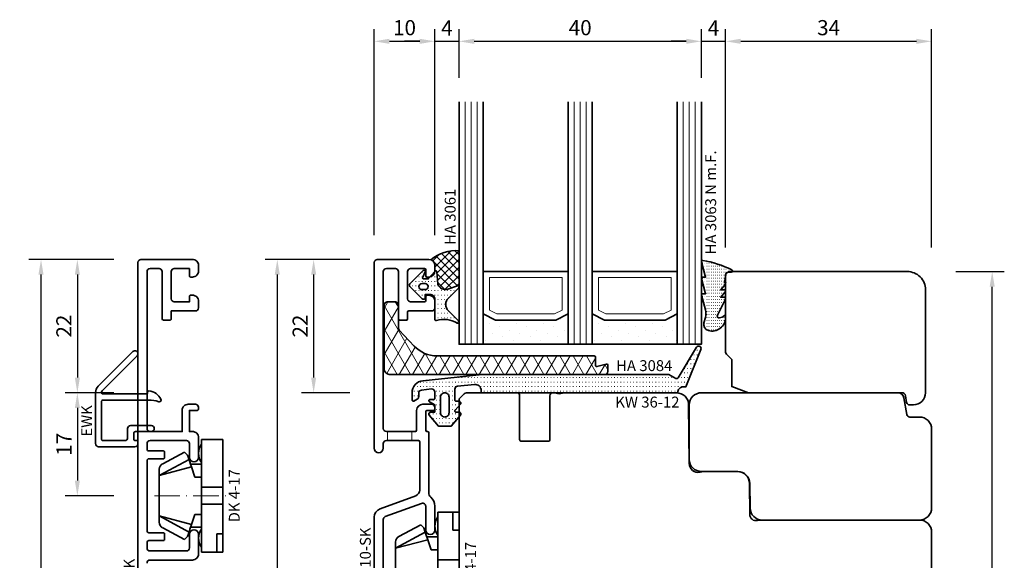
# Model space of a CAD drawing. Units: millimetres. Extents: x -85 to 3269, y -10100 to 93.
# Drawn here: x 1617 to 1780, y -6079 to -5990 of the extents above; entities that cross this region are included whole.
import ezdxf
from ezdxf.enums import TextEntityAlignment as Align

# ---------------------------------------------------------------- set-up
doc = ezdxf.new("R2010")
doc.units = ezdxf.units.MM
doc.linetypes.add('Strich-Punkt-Linie', pattern=[6.3, 4.2, -1.05, 0, -1.05])
doc.layers.get('Defpoints').update_dxf_attribs({"color": 141})
for name, color, linetype, lineweight in [('FT_00_Artikelnummern', 6, 'Continuous', 35), ('FT_00_Bearbeitungen', 9, 'Continuous', 18), ('FT_00_Bemaßungen', 3, 'Continuous', 25), ('FT_00_Bemerkungen', 3, 'Continuous', 25), ('FT_00_Schraffuren', 8, 'Continuous', 18), ('FT_01_Holz', 43, 'Continuous', 35), ('FT_02_Glas', 140, 'Continuous', 35), ('FT_03_Aluminium', 240, 'Continuous', 35), ('FT_05_Dichtungen', 154, 'Continuous', 35), ('FT_06_Kunststoff', 4, 'Continuous', 35), ('FT__Mittellinien', 8, 'Strich-Punkt-Linie', 18)]:
    doc.layers.add(name, color=color, linetype=linetype, lineweight=lineweight)
doc.layers.get('0').off()
doc.styles.add('FT_2020_01.8', font='tahoma.ttf', dxfattribs={"height": 1.8})
doc.styles.add('FT_2020_02.5', font='tahoma.ttf', dxfattribs={"height": 2.5})
doc.dimstyles.new('FT_1zu1', dxfattribs={"dimtxt": 2.5, "dimasz": 2.5, "dimexe": 2, "dimexo": 4, "dimtad": 1, "dimtxsty": 'FT_2020_02.5', "dimcen": 2.5, "dimclrt": 6, "dimadec": 0, "dimazin": 0, "dimtfac": 1, "dimtix": 1, "dimtmove": 0, "dimatfit": 0, "dimfxl": 0, "dimarcsym": 0})

# ---------------------------------------------------------------- blocks, each defined once
blk = doc.blocks.new('*D3702')
at = {"layer": 'Defpoints', "color": 0}
for p in [(1675.5, -6029.09), (1665.5, -6051.09), (1675.5, -6051.09)]:
    blk.add_point(p, dxfattribs=at)
at = {"layer": 'FT_00_Bemaßungen', "color": 0, "lineweight": -2}
for p, q in [((1671.5, -6029.09), (1663.5, -6029.09)), ((1665.5, -6031.59), (1665.5, -6048.59)), ((1671.5, -6051.09), (1663.5, -6051.09))]:
    blk.add_line(p, q, dxfattribs=at)
at = {"layer": 'FT_00_Bemaßungen', "color": 0}
for points in [[(1665.92, -6031.59), (1665.08, -6031.59), (1665.5, -6029.09)], [(1665.08, -6048.59), (1665.92, -6048.59), (1665.5, -6051.09)]]:
    blk.add_solid(points, dxfattribs=at)
at = {"layer": 'FT_00_Bemaßungen', "color": 6, "insert": (1663.6, -6040.09), "char_height": 2.5, "attachment_point": 5, "rotation": 90, "style": 'FT_2020_02.5', "bg_fill": 3, "box_fill_scale": 1.1, "bg_fill_color": 256, "bg_fill_true_color": 13158600, "bg_fill_transparency": 0}
blk.add_mtext('22', dxfattribs=at)
blk = doc.blocks.new('*D3703')
at = {"layer": 'Defpoints', "color": 0}
for p in [(1675.5, -6029.09), (1659.5, -6143.09), (1675.5, -6143.09)]:
    blk.add_point(p, dxfattribs=at)
at = {"layer": 'FT_00_Bemaßungen', "color": 0, "lineweight": -2}
for p, q in [((1671.5, -6029.09), (1657.5, -6029.09)), ((1659.5, -6031.59), (1659.5, -6140.59)), ((1671.5, -6143.09), (1657.5, -6143.09))]:
    blk.add_line(p, q, dxfattribs=at)
at = {"layer": 'FT_00_Bemaßungen', "color": 0}
for points in [[(1659.92, -6031.59), (1659.08, -6031.59), (1659.5, -6029.09)], [(1659.08, -6140.59), (1659.92, -6140.59), (1659.5, -6143.09)]]:
    blk.add_solid(points, dxfattribs=at)
at = {"layer": 'FT_00_Bemaßungen', "color": 6, "insert": (1657.62, -6086.09), "char_height": 2.5, "attachment_point": 5, "rotation": 90, "style": 'FT_2020_02.5', "bg_fill": 3, "box_fill_scale": 1.1, "bg_fill_color": 256, "bg_fill_true_color": 13158600, "bg_fill_transparency": 0}
blk.add_mtext('114', dxfattribs=at)
blk = doc.blocks.new('Holz_Blendrahmen_IV78x70_Vorlage')
blk.add_lwpolyline([(78, 47, 0.414214), (76, 49), (49.88, 49, 0.056077), (49.21, 48.93, -0.47879), (47.99, 49.89), (47.95, 55.02, 0.41166), (45.95, 57), (40.47, 57), (39.75, 56.87, -0.463654), (37.99, 58.34), (37.9, 68.02, 0.41166), (35.9, 70), (17.47, 70), (16.75, 69.87, -0.157678), (15.83, 70), (15.5, 70, 0.414214), (15, 69.5), (15, 62.3, -0.414214), (14.7, 62), (10.3, 62, -0.414214), (10, 62.3), (10, 69.5, 0.414214), (9.5, 70), (1.21, 70, 0.198912), (0.85, 69.85), (0, 69)], format="xyb")
blk = doc.blocks.new('Holz_Setzholz_IV78x_70')
for p, q in [((-34, 0), (34, 0)), ((-12, -78), (12, -78))]:
    blk.add_line(p, q)
at = {"xscale": -1, "rotation": 90}
blk.add_blockref('Holz_Blendrahmen_IV78x70_Vorlage', (35, 0), dxfattribs=at)
at = {"rotation": 270}
blk.add_blockref('Holz_Blendrahmen_IV78x70_Vorlage', (-35, 0), dxfattribs=at)
at = {"layer": 'FT_00_Bemerkungen', "style": 'FT_2020_02.5', "flags": 8}
blk.add_attdef('Kantelbezeichnung', text='', height=2.5, dxfattribs=at).set_placement((0, -39), align=Align.MIDDLE)
blk = doc.blocks.new('Holz_IV78_FüllstückFestverglasung_Verglasungsleiste')
blk.add_lwpolyline([(74, 90, -0.414214), (77, 87), (77, 70, -0.414214), (75, 68), (74.37, 68, -0.36397), (73.88, 68.41), (73.69, 69.5, 0.36397), (73.1, 70), (47.79, 70), (45, 71.01), (45, 75.5), (44.15, 76.35, -0.198912), (44, 76.71), (44, 80.5), (44, 80.5), (44, 83.5), (44, 83.5), (44, 89.5), (44.5, 90)], format="xyb", close=True)
blk = doc.blocks.new('Holz_IV78_FüllstückFestverglasung')
blk.add_lwpolyline([(38, 68), (38, 59, 0.414214), (40, 57), (46, 57, -0.41166), (48, 55.02), (48.04, 50.98, 0.41166), (50.04, 49), (76, 49, 0.414214), (78, 51), (78, 64, 0.414214), (76, 66), (74.42, 66, -0.36397), (73.93, 66.41), (73.44, 69.17, 0.36397), (72.46, 70), (40, 70, 0.414214)], format="xyb", close=True)
blk.add_blockref('Holz_IV78_FüllstückFestverglasung_Verglasungsleiste', (0, 0))
blk = doc.blocks.new('*D3708')
at = {"layer": 'Defpoints', "color": 0}
for p in [(1767.5, -6031.09), (1777.5, -6031.09), (1766.5, -6141.09)]:
    blk.add_point(p, dxfattribs=at)
at = {"layer": 'FT_00_Bemaßungen', "color": 0, "lineweight": -2}
for p, q in [((1771.5, -6031.09), (1779.5, -6031.09)), ((1777.5, -6138.59), (1777.5, -6033.59)), ((1770.5, -6141.09), (1779.5, -6141.09))]:
    blk.add_line(p, q, dxfattribs=at)
at = {"layer": 'FT_00_Bemaßungen', "color": 0}
for points in [[(1777.92, -6033.59), (1777.08, -6033.59), (1777.5, -6031.09)], [(1777.08, -6138.59), (1777.92, -6138.59), (1777.5, -6141.09)]]:
    blk.add_solid(points, dxfattribs=at)
at = {"layer": 'FT_00_Bemaßungen', "color": 6, "insert": (1775.57, -6086.09), "char_height": 2.5, "attachment_point": 5, "rotation": 90, "style": 'FT_2020_02.5', "bg_fill": 3, "box_fill_scale": 1.1, "bg_fill_color": 256, "bg_fill_true_color": 13158600, "bg_fill_transparency": 0}
blk.add_mtext('110', dxfattribs=at)
blk = doc.blocks.new('Glas_40 mm_4-14-4-14-4')
at = {"layer": 'FT_00_Schraffuren'}
h = blk.add_hatch(dxfattribs=at)
h.set_pattern_fill('DOTS', color=256, angle=45, style=0)
h.set_pattern_definition([(45, (41, -6), (-0.561266, 1.6838), [0, -1.5875])])
h.paths.add_polyline_path([(18, 5), (16, 4), (6, 4), (4, 5), (4, 0), (18, 0)])
h.paths.add_polyline_path([(36, 5), (34, 4), (24, 4), (22, 5), (22, 0), (36, 0)])
for p, q in [((18, 12), (4, 12)), ((36, 12), (22, 12))]:
    blk.add_line(p, q)
for points in [[(0, 40), (0, 0), (4, 0), (4, 40)], [(18, 40), (18, 0), (22, 0), (22, 40)], [(36, 40), (36, 0), (40, 0), (40, 40)]]:
    blk.add_lwpolyline(points)
for points in [[(18, 5), (16, 4), (6, 4), (4, 5), (4, 0), (18, 0)], [(36, 5), (34, 4), (24, 4), (22, 5), (22, 0), (36, 0)]]:
    blk.add_lwpolyline(points, close=True)
for p, q in [((1, 0), (1, 40)), ((2, 0), (2, 40)), ((3, 0), (3, 40)), ((19, 0), (19, 40)), ((20, 0), (20, 40)), ((21, 0), (21, 40)), ((37, 0), (37, 40)), ((38, 0), (38, 40)), ((39, 0), (39, 40)), ((4, 12), (4, 5)), ((18, 5), (18, 12))]:
    blk.add_line(p, q, dxfattribs=at)
for points in [[(15.76, 5), (17, 5.62), (17, 11), (5, 11), (5, 5.62), (6.24, 5)], [(33.76, 5), (35, 5.62), (35, 11), (23, 11), (23, 5.62), (24.24, 5)]]:
    blk.add_lwpolyline(points, close=True, dxfattribs=at)
blk = doc.blocks.new('GUTMANN_Dichtung_HA 3063 N m.F.')
at = {"layer": 'FT_00_Schraffuren'}
h = blk.add_hatch(dxfattribs=at)
h.set_pattern_fill('ACAD_ISO07W100', color=256, scale=0.1, style=0)
h.set_pattern_definition([(0, (-941.5072, -698.67714), (0, 0.5), [0.05, -0.3])])
h.paths.add_polyline_path([(-3.77, 8.34, 0.464266), (-4, 8.14, 0.066064), (-3.99, 8.09), (-3.32, 5.59), (-3.8, 5.59, 0.49379), (-3.99, 5.34), (-3.32, 2.85), (-3.8, 2.85, 0.49379), (-3.99, 2.59), (-3.34, 0.16, -0.133893), (-3.34, -1.08), (-3.58, -1.94, 0.411903), (-2.85, -3.23, 0.4977), (0, -1.08), (0, -0.86, 0.478777), (-0.21, -0.76, -0.120609), (-1.03, -1.15, -0.623901), (-1.36, -0.72), (-0.02, 1.96, 0.557399), (-0.2, 2.25), (-0.79, 2.25), (-0.05, 3.13, 0.637907), (-0.2, 3.46), (-0.79, 3.46), (-0.05, 4.34, 0.637907), (-0.2, 4.67), (0.01, 5.98, -0.342926), (0.45, 6.4), (0.93, 6.41, 0.792758), (1.02, 6.79, 0.073265)])
blk.add_lwpolyline([(-3.77, 8.34, 0.464266), (-4, 8.14, 0.066064), (-3.99, 8.09), (-3.32, 5.59), (-3.8, 5.59, 0.49379), (-3.99, 5.34), (-3.32, 2.85), (-3.8, 2.85, 0.49379), (-3.99, 2.59), (-3.34, 0.16, -0.133893), (-3.34, -1.08), (-3.58, -1.94, 0.411903), (-2.85, -3.23, 0.4977), (0, -1.08), (0, -0.86, 0.478777), (-0.21, -0.76, -0.120609), (-1.03, -1.15, -0.623901), (-1.36, -0.72), (-0.02, 1.96, 0.557399), (-0.2, 2.25), (-0.79, 2.25), (-0.05, 3.13, 0.637907), (-0.2, 3.46), (-0.79, 3.46), (-0.05, 4.34, 0.637907), (-0.2, 4.67), (0.01, 5.98, -0.342926), (0.45, 6.4), (0.93, 6.41, 0.792758), (1.02, 6.79, 0.073265)], format="xyb", close=True)
blk.add_point((0, 4.7))
at = {"layer": 'FT_00_Artikelnummern', "style": 'FT_2020_01.8'}
blk.add_attdef('ARTIKELNR', text='', height=1.8, rotation=90, dxfattribs=at).set_placement((-1, 9.34), align=Align.BOTTOM_LEFT)
blk = doc.blocks.new('GUTMANN_Dichtung_HA 3061')
at = {"layer": 'FT_00_Schraffuren'}
h = blk.add_hatch(dxfattribs=at)
h.set_pattern_fill('ANSI37', color=256, scale=0.3, style=0)
edge = h.paths.add_edge_path()
edge.add_arc((0.44, 2.21), 1, 0, 70.9233, ccw=False)
edge.add_line((1.44, 2.21), (1.44, 1.31))
edge.add_arc((0.44, 1.31), 1, 357.9875, 360, ccw=False)
edge.add_arc((1.57, 1.13), 0.2, 23.7269, 130.9571, ccw=False)
edge.add_line((1.76, 1.21), (1.96, -0.89))
edge.add_arc((3.2, -0.44), 1.32, 199.9535, 286.2266)
edge.add_line((3.57, -1.71), (5.17, -1.12))
edge.add_arc((5.24, -1.31), 0.2, 0, 110, ccw=False)
edge.add_line((5.44, -1.31), (5.44, 4.66))
edge.add_arc((5.1, -2.29), 6.96, 87.1785, 128.4751)
h = blk.add_hatch(dxfattribs=at)
h.set_pattern_fill('ACAD_ISO07W100', color=256, scale=0.15, style=0)
h.set_pattern_definition([(0, (-1188.9015, 853.0434), (-9e-17, -0.75), [0.075, -0.45])])
h.paths.add_polyline_path([(0.37, 0), (-0.37, 0, -0.54407), (-0.55, 0.28), (-0.16, 1.16, 0.833147), (-0.48, 1.38), (-2.68, -0.82, 0.414214), (-2.68, -1.24), (-0.65, -3.27, 0.198912), (-0.44, -3.36, 0.414214), (-0.14, -3.06), (-0.14, -2.56), (0.64, -2.56, -0.414214), (1.44, -3.36), (1.44, -6.67, 0.505268), (1.7, -6.86, -0.214433), (5.14, -7.29, 0.132103), (5.24, -7.31, 0.414214), (5.44, -7.11, 0.198912), (5.38, -6.97), (3.68, -5.27, -0.198901), (3.24, -4.21, -0.198923), (3.68, -3.16), (5.38, -1.45, 0.198912), (5.44, -1.31, 0.403809), (5.25, -1.11, 0.096477), (5.17, -1.13), (3.57, -1.71, -0.395287), (1.96, -0.89), (1.76, 1.21, 0.555868), (1.42, 1.25)])
h.paths.add_polyline_path([(-1.17, -1.26, -0.414214), (-0.67, -0.76), (-0.17, -0.76, -0.414214), (0.33, -1.26, -0.414214), (-0.17, -1.76), (-0.67, -1.76, -0.414214)], flags=16)
for points in [[(-0.37, 0), (0.37, 0), (0.37, 0), (1.42, 1.25), (1.42, 1.25, -0.555868), (1.76, 1.21), (1.76, 1.21), (1.96, -0.89), (1.96, -0.89, 0.395287), (3.57, -1.71), (3.57, -1.71), (5.17, -1.13), (5.17, -1.13, -0.096477), (5.25, -1.11), (5.25, -1.11, -0.403809), (5.44, -1.31), (5.44, -1.31, -0.198912), (5.38, -1.45), (5.38, -1.45), (3.68, -3.16), (3.68, -3.16, 0.198923), (3.24, -4.21), (3.24, -4.21, 0.198901), (3.68, -5.27), (3.68, -5.27), (5.38, -6.97), (5.38, -6.97, -0.198912), (5.44, -7.11), (5.44, -7.11, -0.414214), (5.24, -7.31), (5.24, -7.31, -0.132103), (5.14, -7.29), (5.14, -7.29, 0.214433), (1.7, -6.86), (1.7, -6.86, -0.505268), (1.44, -6.67), (1.44, -6.67), (1.44, -3.36), (1.44, -3.36, 0.414214), (0.64, -2.56), (0.64, -2.56), (-0.14, -2.56), (-0.14, -2.56), (-0.14, -3.06), (-0.14, -3.06, -0.414214), (-0.44, -3.36), (-0.44, -3.36, -0.198912), (-0.65, -3.27), (-0.65, -3.27), (-2.68, -1.24), (-2.68, -1.24, -0.414214), (-2.68, -0.82), (-2.68, -0.82), (-0.48, 1.38), (-0.48, 1.38, -0.833147), (-0.16, 1.16), (-0.16, 1.16), (-0.55, 0.28), (-0.55, 0.28, 0.54407), (-0.37, 0), (-0.37, 0), (-0.37, 0), (-0.37, 0), (-0.37, 0), (-0.37, 0), (-0.37, 0), (-0.37, 0), (-0.37, 0), (-0.37, 0), (-0.37, 0), (-0.37, 0), (-0.37, 0), (-0.37, 0), (-0.37, 0), (-0.37, 0), (-0.37, 0), (-0.37, 0), (-0.37, 0), (-0.37, 0), (-0.37, 0), (-0.37, 0), (-0.37, 0), (-0.37, 0), (-0.37, 0), (-0.37, 0), (-0.37, 0), (-0.37, 0), (-0.37, 0), (-0.37, 0), (-0.37, 0)], [(-0.67, -0.76, 0.414214), (-1.17, -1.26), (-1.17, -1.26, 0.414214), (-0.67, -1.76), (-0.67, -1.76), (-0.17, -1.76), (-0.17, -1.76, 0.414214), (0.33, -1.26), (0.33, -1.26, 0.414214), (-0.17, -0.76), (-0.17, -0.76), (-0.67, -0.76), (-0.67, -0.76), (-0.67, -0.76), (-0.67, -0.76), (-0.67, -0.76), (-0.67, -0.76), (-0.67, -0.76)]]:
    blk.add_lwpolyline(points, format="xyb", close=True)
blk.add_arc((5.1, -2.29), 6.96, 87.1785, 128.4751)
at = {"layer": 'FT_00_Artikelnummern', "style": 'FT_2020_01.8'}
blk.add_attdef('ARTIKELNR', text='', height=1.8, rotation=90, dxfattribs=at).set_placement((5.44, 5.61), align=Align.BOTTOM_LEFT)
blk = doc.blocks.new('*D3709')
at = {"layer": 'Defpoints', "color": 0}
for p in [(1685.5, -5993.09), (1675.5, -6029.09), (1685.5, -6029.09)]:
    blk.add_point(p, dxfattribs=at)
at = {"layer": 'FT_00_Bemaßungen', "color": 0, "lineweight": -2}
for p, q in [((1675.5, -6025.09), (1675.5, -5991.09)), ((1685.5, -6025.09), (1685.5, -5991.09)), ((1678, -5993.09), (1683, -5993.09))]:
    blk.add_line(p, q, dxfattribs=at)
at = {"layer": 'FT_00_Bemaßungen', "color": 0}
for points in [[(1678, -5992.67), (1678, -5993.51), (1675.5, -5993.09)], [(1683, -5993.51), (1683, -5992.67), (1685.5, -5993.09)]]:
    blk.add_solid(points, dxfattribs=at)
at = {"layer": 'FT_00_Bemaßungen', "color": 6, "insert": (1680.5, -5991.16), "char_height": 2.5, "attachment_point": 5, "style": 'FT_2020_02.5'}
blk.add_mtext('10', dxfattribs=at)
blk = doc.blocks.new('*D3710')
at = {"layer": 'Defpoints', "color": 0}
for p in [(1689.5, -5993.09), (1689.5, -6003.09), (1685.5, -6029.09)]:
    blk.add_point(p, dxfattribs=at)
at = {"layer": 'FT_00_Bemaßungen', "color": 0, "lineweight": -2}
for p, q in [((1685.5, -6025.09), (1685.5, -5991.09)), ((1689.5, -5999.09), (1689.5, -5991.09)), ((1683, -5993.09), (1680.5, -5993.09)), ((1685.5, -5993.09), (1689.5, -5993.09)), ((1692, -5993.09), (1694.5, -5993.09))]:
    blk.add_line(p, q, dxfattribs=at)
at = {"layer": 'FT_00_Bemaßungen', "color": 0}
for points in [[(1683, -5993.51), (1683, -5992.67), (1685.5, -5993.09)], [(1692, -5992.67), (1692, -5993.51), (1689.5, -5993.09)]]:
    blk.add_solid(points, dxfattribs=at)
at = {"layer": 'FT_00_Bemaßungen', "color": 6, "insert": (1687.5, -5991.21), "char_height": 2.5, "attachment_point": 5, "style": 'FT_2020_02.5'}
blk.add_mtext('4', dxfattribs=at)
blk = doc.blocks.new('*D3711')
at = {"layer": 'Defpoints', "color": 0}
for p in [(1729.5, -5993.09), (1689.5, -6003.09), (1729.5, -6003.09)]:
    blk.add_point(p, dxfattribs=at)
at = {"layer": 'FT_00_Bemaßungen', "color": 0, "lineweight": -2}
for p, q in [((1689.5, -5999.09), (1689.5, -5991.09)), ((1729.5, -5999.09), (1729.5, -5991.09)), ((1692, -5993.09), (1727, -5993.09))]:
    blk.add_line(p, q, dxfattribs=at)
at = {"layer": 'FT_00_Bemaßungen', "color": 0}
for points in [[(1692, -5992.67), (1692, -5993.51), (1689.5, -5993.09)], [(1727, -5993.51), (1727, -5992.67), (1729.5, -5993.09)]]:
    blk.add_solid(points, dxfattribs=at)
at = {"layer": 'FT_00_Bemaßungen', "color": 6, "insert": (1709.5, -5991.16), "char_height": 2.5, "attachment_point": 5, "style": 'FT_2020_02.5'}
blk.add_mtext('40', dxfattribs=at)
blk = doc.blocks.new('*D3712')
at = {"layer": 'Defpoints', "color": 0}
for p in [(1733.5, -5993.09), (1729.5, -6003.09), (1733.5, -6031.09)]:
    blk.add_point(p, dxfattribs=at)
at = {"layer": 'FT_00_Bemaßungen', "color": 0, "lineweight": -2}
for p, q in [((1729.5, -5999.09), (1729.5, -5991.09)), ((1733.5, -6027.09), (1733.5, -5991.09)), ((1727, -5993.09), (1724.5, -5993.09)), ((1729.5, -5993.09), (1733.5, -5993.09)), ((1736, -5993.09), (1738.5, -5993.09))]:
    blk.add_line(p, q, dxfattribs=at)
at = {"layer": 'FT_00_Bemaßungen', "color": 0}
for points in [[(1727, -5993.51), (1727, -5992.67), (1729.5, -5993.09)], [(1736, -5992.67), (1736, -5993.51), (1733.5, -5993.09)]]:
    blk.add_solid(points, dxfattribs=at)
at = {"layer": 'FT_00_Bemaßungen', "color": 6, "insert": (1731.5, -5991.21), "char_height": 2.5, "attachment_point": 5, "style": 'FT_2020_02.5'}
blk.add_mtext('4', dxfattribs=at)
blk = doc.blocks.new('*D3713')
at = {"layer": 'Defpoints', "color": 0}
for p in [(1767.5, -5993.09), (1733.5, -6031.09), (1767.5, -6031.09)]:
    blk.add_point(p, dxfattribs=at)
at = {"layer": 'FT_00_Bemaßungen', "color": 0, "lineweight": -2}
for p, q in [((1733.5, -6027.09), (1733.5, -5991.09)), ((1767.5, -6027.09), (1767.5, -5991.09)), ((1736, -5993.09), (1765, -5993.09))]:
    blk.add_line(p, q, dxfattribs=at)
at = {"layer": 'FT_00_Bemaßungen', "color": 0}
for points in [[(1736, -5992.67), (1736, -5993.51), (1733.5, -5993.09)], [(1765, -5993.51), (1765, -5992.67), (1767.5, -5993.09)]]:
    blk.add_solid(points, dxfattribs=at)
at = {"layer": 'FT_00_Bemaßungen', "color": 6, "insert": (1750.5, -5991.16), "char_height": 2.5, "attachment_point": 5, "style": 'FT_2020_02.5'}
blk.add_mtext('34', dxfattribs=at)
blk = doc.blocks.new('GUTMANN_Kunststoffwinkel_KW 36-12')
at = {"layer": 'FT_00_Schraffuren'}
h = blk.add_hatch(dxfattribs=at)
h.set_pattern_fill('DIAMONDS', color=256, scale=0.3, style=0)
edge = h.paths.add_edge_path()
edge.add_line((32, 3.08), (6.36, 3.08))
edge.add_arc((6.36, 8.21), 5.13, 223.0615, 270, ccw=False)
edge.add_line((2.61, 4.7), (0.14, 7.35))
edge.add_arc((0.51, 7.7), 0.513, 180, 223.0615, ccw=False)
edge.add_line((0, 7.7), (0, 11.49))
edge.add_arc((-0.51, 11.49), 0.513, 0, 90)
edge.add_line((-0.51, 12), (-1.85, 12))
edge.add_arc((-1.85, 11.49), 0.513, 90, 180)
edge.add_line((-2.36, 11.49), (-2.36, 1.03))
edge.add_arc((-1.33, 1.03), 1.03, 180, 270)
edge.add_line((-1.33, 0), (34.05, 0))
edge.add_arc((34.05, 0.51), 0.513, 270, 360)
edge.add_line((34.56, 0.51), (34.56, 1.54))
edge.add_arc((34.36, 1.54), 0.208, 358.9683, 463.9683)
edge.add_line((34.31, 1.74), (32.77, 1.33))
edge.add_arc((32.72, 1.53), 0.205, 180, 285, ccw=False)
edge.add_line((32.51, 1.53), (32.51, 2.87))
edge.add_arc((32.31, 2.87), 0.205, 0, 90)
edge.add_line((32.31, 3.08), (32, 3.08))
blk.add_lwpolyline([(32, 3.08), (6.36, 3.08, -0.207721), (2.61, 4.7), (0.14, 7.35, -0.190134), (0, 7.7), (0, 11.49, 0.414214), (-0.51, 12), (-1.85, 12, 0.414214), (-2.36, 11.49), (-2.36, 1.03, 0.414214), (-1.33, 0), (34.05, 0, 0.414214), (34.56, 0.51), (34.56, 1.54, 0.493145), (34.31, 1.74), (32.77, 1.33, -0.493145), (32.51, 1.53), (32.51, 2.87, 0.414214), (32.31, 3.08), (32, 3.08)], format="xyb", close=True)
at = {"layer": 'FT_00_Artikelnummern', "style": 'FT_2020_01.8'}
blk.add_attdef('ARTIKELNR', text='', height=1.8, dxfattribs=at).set_placement((19.18, 3.08), align=Align.BOTTOM_CENTER)
blk = doc.blocks.new('GUTMANN_Dichtung_HA 3084')
at = {"layer": 'FT_00_Schraffuren'}
h = blk.add_hatch(dxfattribs=at)
h.set_pattern_fill('ACAD_ISO07W100', color=256, scale=0.15, style=0)
h.set_pattern_definition([(0, (-42.5759, -125.8273), (0, 0.75), [0.075, -0.45])])
h.paths.add_polyline_path([(-3.35, -3.49, 0.465901), (-3.69, -3.2), (-4.15, -3.2, -0.414214), (-4.35, -3, -0.185678), (-4.3, -2.87), (-3.43, -1.9, 0.185678), (-3.35, -1.7, 0.414214), (-3.65, -1.4), (-4.15, -1.4, -0.414214), (-4.35, -1.2), (-4.35, 0.58, -0.383864), (-3.9, 1.08), (-1.1, 1.37, -0.445229), (0, 0.38), (0, 0), (32.43, -0.01), (32.43, -0.01, -0.414214), (33.43, 0.99), (33.8, 0.99), (36.26, 7.16, 0.447728), (36, 7.69, 0.341999), (35.55, 7.51), (32.52, 2.49, -0.2682), (32.26, 2.33, -0.131652), (32.11, 2.38), (31, 3.01), (0.15, 3.01), (-9.61, 1.99, 0.383864), (-11.4, 0), (-11.4, -1.2, 0.571785), (-11.1, -1.37), (-10.55, -1.06, 0.267949), (-10.3, -0.62), (-10.3, -0.04, -0.383864), (-9.85, 0.45), (-8.2, 0.63, -0.445229), (-7.65, 0.13), (-7.65, -0.9, -0.414214), (-7.85, -1.1), (-8.45, -1.1, 0.414214), (-8.65, -1.3, 0.267949), (-8.55, -1.47), (-7.65, -1.99), (-7.65, -3.2), (-8.35, -3.2, 0.414214), (-8.65, -3.5, 0.177447), (-8.58, -3.69), (-7.05, -5.5), (-4.95, -5.5), (-3.42, -3.67, 0.176327)])
h.paths.add_polyline_path([(-5.3, -3.3, -0.414214), (-6, -4, -0.414214), (-6.7, -3.3), (-6.7, -0.7, -0.414214), (-6, 0, -0.414214), (-5.3, -0.7)], flags=16)
for points in [[(-3.69, -3.2, -0.465901), (-3.35, -3.49, -0.176327), (-3.42, -3.67), (-4.95, -5.5), (-7.05, -5.5), (-8.58, -3.69, -0.177447), (-8.65, -3.5, -0.414214), (-8.35, -3.2), (-7.65, -3.2), (-7.65, -1.99), (-8.55, -1.47, -0.267949), (-8.65, -1.3, -0.414214), (-8.45, -1.1), (-7.85, -1.1, 0.414214), (-7.65, -0.9), (-7.65, 0.13, 0.445229), (-8.2, 0.63), (-9.85, 0.45, 0.383864), (-10.3, -0.04), (-10.3, -0.62, -0.267949), (-10.55, -1.06), (-11.1, -1.37, -0.571785), (-11.4, -1.2), (-11.4, 0, -0.383864), (-9.61, 1.99), (0.15, 3.01), (31, 3.01), (32.11, 2.38, 0.131652), (32.26, 2.33, 0.2682), (32.52, 2.49), (35.55, 7.51, -0.341999), (36, 7.69, -0.447728), (36.26, 7.16), (33.8, 0.99), (33.43, 0.99, 0.414214), (32.43, -0.01), (32.43, -0.01), (0, 0), (0, 0.38, 0.445229), (-1.1, 1.37), (-3.9, 1.08, 0.383864), (-4.35, 0.58), (-4.35, -1.2, 0.414214), (-4.15, -1.4), (-3.65, -1.4, -0.414214), (-3.35, -1.7, -0.185678), (-3.43, -1.9), (-4.3, -2.87, 0.185678), (-4.35, -3, 0.414214), (-4.15, -3.2)], [(-5.3, -3.3, -0.414214), (-6, -4, -0.414214), (-6.7, -3.3), (-6.7, -0.7, -0.414214), (-6, 0, -0.414214), (-5.3, -0.7)]]:
    blk.add_lwpolyline(points, format="xyb", close=True)
at = {"layer": 'FT_00_Artikelnummern', "style": 'FT_2020_01.8'}
blk.add_attdef('ARTIKELNR', text='', height=1.8, dxfattribs=at).set_placement((15.58, 3.01), align=Align.BOTTOM_CENTER)
blk = doc.blocks.new('GUTMANN_Setzholz_SH 114.10-SK')
blk.add_lwpolyline([(-74.5, 10), (38.5, 10, -0.414214), (39, 9.5), (39, 1, -0.414214), (38, 0), (37.1, 0, -0.414214), (36.1, 1), (36.1, 1.3, -0.414214), (36.3, 1.5), (37.5, 1.5), (37.5, 4, 0.414214), (37, 4.5), (32.5, 4.5, 0.414214), (32, 4), (32, 1.5), (32.9, 1.5, -0.414214), (33.1, 1.3), (33.1, 1, -0.414214), (32.1, 0), (31, 0, -0.414214), (30.5, 0.5), (30.5, 4.5), (29.2, 4.5, -0.414214), (29, 4.7), (29, 5.8, -0.414214), (29.2, 6), (37, 6, 0.414214), (37.5, 6.5), (37.5, 8, 0.414214), (37, 8.5), (11.1, 8.5, 0.414214), (10.6, 8), (10.6, 2.7), (14.1, 2.7, -0.414214), (15.1, 1.7), (15.1, 0.5, -0.414214), (14.6, 0), (14.3, 0, -0.414214), (14.1, 0.2), (14.1, 1.5), (10.6, 1.5), (10.6, 1, -0.414214), (9.6, 0), (6.35, 0, -1), (6.35, 1.5), (8.6, 1.5, 0.414214), (9.1, 2), (9.1, 8, 0.414214), (8.6, 8.5), (7.7, 8.5, 0.414214), (7.4, 8.2), (7.4, 5.8, -0.414214), (7.2, 5.6), (6.3, 5.6, -0.414214), (6.1, 5.8), (6.1, 8.2, 0.414214), (5.8, 8.5), (-5.8, 8.5, 0.414214), (-6.1, 8.2), (-6.1, 5.8, -0.414214), (-6.3, 5.6), (-7.2, 5.6, -0.414214), (-7.4, 5.8), (-7.4, 8.2, 0.414214), (-7.7, 8.5), (-8.6, 8.5, 0.414214), (-9.1, 8), (-9.1, 2, 0.414214), (-8.6, 1.5), (-6.35, 1.5, -1), (-6.35, 0), (-9.6, 0, -0.414214), (-10.6, 1), (-10.6, 8, 0.414214), (-11.1, 8.5)], format="xyb")
at = {"layer": 'FT_00_Artikelnummern', "style": 'FT_2020_01.8'}
blk.add_attdef('ARTIKELNR', text='', height=1.8, dxfattribs=at).set_placement((-18, 10), align=Align.BOTTOM_CENTER)
blk = doc.blocks.new('*D3723')
at = {"layer": 'Defpoints', "color": 0}
for p in [(1620.5, -6029.09), (1636.5, -6029.09), (1636.5, -6143.09)]:
    blk.add_point(p, dxfattribs=at)
at = {"layer": 'FT_00_Bemaßungen', "color": 0, "lineweight": -2}
for p, q in [((1632.5, -6029.09), (1618.5, -6029.09)), ((1620.5, -6140.59), (1620.5, -6031.59)), ((1632.5, -6143.09), (1618.5, -6143.09))]:
    blk.add_line(p, q, dxfattribs=at)
at = {"layer": 'FT_00_Bemaßungen', "color": 0}
for points in [[(1620.92, -6031.59), (1620.08, -6031.59), (1620.5, -6029.09)], [(1620.08, -6140.59), (1620.92, -6140.59), (1620.5, -6143.09)]]:
    blk.add_solid(points, dxfattribs=at)
at = {"layer": 'FT_00_Bemaßungen', "color": 6, "insert": (1618.62, -6086.09), "char_height": 2.5, "attachment_point": 5, "rotation": 90, "style": 'FT_2020_02.5', "bg_fill": 3, "box_fill_scale": 1.1, "bg_fill_color": 256, "bg_fill_true_color": 13158600, "bg_fill_transparency": 0}
blk.add_mtext('114', dxfattribs=at)
blk = doc.blocks.new('*D3725')
at = {"layer": 'Defpoints', "color": 0}
for p in [(1636.5, -6029.09), (1626.5, -6051.09), (1636.5, -6051.09)]:
    blk.add_point(p, dxfattribs=at)
at = {"layer": 'FT_00_Bemaßungen', "color": 0, "lineweight": -2}
for p, q in [((1632.5, -6029.09), (1624.5, -6029.09)), ((1626.5, -6031.59), (1626.5, -6048.59)), ((1632.5, -6051.09), (1624.5, -6051.09))]:
    blk.add_line(p, q, dxfattribs=at)
at = {"layer": 'FT_00_Bemaßungen', "color": 0}
for points in [[(1626.92, -6031.59), (1626.08, -6031.59), (1626.5, -6029.09)], [(1626.08, -6048.59), (1626.92, -6048.59), (1626.5, -6051.09)]]:
    blk.add_solid(points, dxfattribs=at)
at = {"layer": 'FT_00_Bemaßungen', "color": 6, "insert": (1624.6, -6040.09), "char_height": 2.5, "attachment_point": 5, "rotation": 90, "style": 'FT_2020_02.5', "bg_fill": 3, "box_fill_scale": 1.1, "bg_fill_color": 256, "bg_fill_true_color": 13158600, "bg_fill_transparency": 0}
blk.add_mtext('22', dxfattribs=at)
blk = doc.blocks.new('*D3726')
at = {"layer": 'Defpoints', "color": 0}
for p in [(1636.5, -6051.09), (1626.5, -6068.09), (1636.5, -6068.09)]:
    blk.add_point(p, dxfattribs=at)
at = {"layer": 'FT_00_Bemaßungen', "color": 0, "lineweight": -2}
for p, q in [((1632.5, -6051.09), (1624.5, -6051.09)), ((1626.5, -6053.59), (1626.5, -6065.59)), ((1632.5, -6068.09), (1624.5, -6068.09))]:
    blk.add_line(p, q, dxfattribs=at)
at = {"layer": 'FT_00_Bemaßungen', "color": 0}
for points in [[(1626.92, -6053.59), (1626.08, -6053.59), (1626.5, -6051.09)], [(1626.08, -6065.59), (1626.92, -6065.59), (1626.5, -6068.09)]]:
    blk.add_solid(points, dxfattribs=at)
at = {"layer": 'FT_00_Bemaßungen', "color": 6, "insert": (1624.62, -6059.59), "char_height": 2.5, "attachment_point": 5, "rotation": 90, "style": 'FT_2020_02.5', "bg_fill": 3, "box_fill_scale": 1.1, "bg_fill_color": 256, "bg_fill_true_color": 13158600, "bg_fill_transparency": 0}
blk.add_mtext('17', dxfattribs=at)
blk = doc.blocks.new('GUTMANN_Halter_DK 4-17')
for p, q in [((-3.5, 8.5), (-3.5, 9.3)), ((0, 9.3), (-3.5, 9.3)), ((-3.5, 5.5), (-3.5, 8.5)), ((-1, 7.92), (-1, 9.3)), ((0, 9.3), (0, 2.35)), ((-6.3, 7.2), (-9.92, 5.28)), ((-6.3, 7.2), (-5.8, 6.7)), ((-5.57, 5.98), (-5.8, 6.7)), ((-1, 7.48), (-1, 7.92)), ((-1, 6.3), (-1, 7.48)), ((-10.5, 3.33), (-5.57, 5.98)), ((-5.41, 5.51), (-5.57, 5.98)), ((-5.17, 4.75), (-5.41, 5.51)), ((-5.31, 5.2), (-3.5, 5.2)), ((-3.5, 4.5), (-3.5, 5.5)), ((0, 6.3), (-1, 6.3)), ((-10.5, 3.33), (-5.17, 4.75)), ((-10.5, 4.1), (-10.5, 4.37)), ((-10.5, 3.33), (-10.5, 4.1)), ((-10.5, 3.33), (-10.5, 4.1)), ((-10.5, 0), (-10.5, 3.33)), ((-10.5, 0), (-10.5, 3.33)), ((-4.62, 3.07), (-5.17, 4.75)), ((-3.5, 3.18), (-3.5, 4.5)), ((-3.5, 3.07), (-4.62, 3.07)), ((-3.5, 2.35), (-3.5, 3.18)), ((-3.5, 1.41), (-3.5, 2.35)), ((0, 1.41), (0, 2.35)), ((-10.5, -3.33), (-10.5, 0)), ((0, 1.41), (-3.5, 1.41)), ((-3.5, 0), (-3.5, 1.41)), ((0, 0), (0, 1.41)), ((0, -1.41), (0, 0)), ((-3.5, -1.41), (-3.5, 0)), ((0, -1.41), (-3.5, -1.41)), ((-3.5, -2.35), (-3.5, -1.41)), ((0, -2.35), (0, -1.41)), ((-5.17, -4.75), (-4.62, -3.07)), ((-4.62, -3.07), (-3.5, -3.07)), ((-3.5, -3.07), (-3.5, -2.35)), ((-3.5, -3.18), (-3.5, -3.07)), ((-3.5, -4.5), (-3.5, -3.18)), ((0, -2.35), (0, -7.6)), ((-10.5, -3.33), (-5.17, -4.75)), ((-10.5, -3.33), (-5.57, -5.98)), ((-10.5, -4.37), (-10.5, -3.33)), ((-5.31, -5.2), (-5.17, -4.75)), ((-3.5, -5.2), (-3.5, -4.5)), ((-9.92, -5.28), (-6.3, -7.2)), ((-5.8, -6.7), (-5.57, -5.98)), ((-5.57, -5.98), (-5.31, -5.2)), ((-3.5, -5.2), (-5.31, -5.2)), ((-3.5, -5.5), (-3.5, -5.2)), ((-3.5, -7.48), (-3.5, -5.5)), ((-5.8, -6.7), (-6.3, -7.2)), ((-3.5, -8.5), (-3.5, -7.48)), ((0, -7.6), (0, -9.3)), ((-3.5, -9.3), (-3.5, -8.5)), ((-3.5, -9.3), (0, -9.3))]:
    blk.add_line(p, q)
for centre, radius, start, end in [((-1.5, 7), 2.5, 143.1301, 216.8699), ((-9.5, 4.37), 1, 115, 180), ((-9.5, -4.37), 1, 180, 245), ((-1.5, -7), 2.5, 143.1301, 216.8699)]:
    blk.add_arc(centre, radius, start, end)
at = {"layer": 'FT__Mittellinien'}
blk.add_line((-11.27, 0), (0.8, 0), dxfattribs=at)
at = {"layer": 'FT_00_Artikelnummern', "style": 'FT_2020_01.8'}
blk.add_attdef('ARTIKELNR', text='', height=1.8, rotation=90, dxfattribs=at).set_placement((1, 0), align=Align.TOP_CENTER)
blk = doc.blocks.new('GUTMANN_Entwässerungskappe_EWK')
blk.add_lwpolyline([(-7, -2, 0.414214), (-6.5, -2.5), (-0.5, -2.5, 0.414214), (0, -2), (0, -1.5), (-0.4, -1.5, -0.414214), (-0.7, -1.2), (-0.7, -0.3, -0.414214), (-0.4, 0), (2.2, 0, 0.414214), (2.7, 0.5, 0.414214), (2.2, 1), (-1.2, 1, 0.414214), (-1.7, 0.5), (-1.7, -1, -0.414214), (-2.2, -1.5), (-5.8, -1.5, -0.414214), (-6, -1.3), (-6, 5, -0.414214), (-5.8, 5.2), (1.76, 5.2, -0.084744), (3.42, 4.92, 0.084744), (3.52, 4.9, 0.557973), (3.79, 5.33, 0.254829), (1.82, 6.7, 0.446134), (1.6, 6.5), (1.6, 6.4, -0.414214), (1.4, 6.2), (-5.72, 6.2, -0.316259), (-6, 6.39, -0.290526), (-5.93, 6.7), (-0.15, 12.49, 0.198912), (0, 12.84, 0.668179), (-0.85, 13.19), (-6.56, 7.49, 0.198912), (-7, 6.43), (-7, 5.52)], format="xyb", close=True)
at = {"layer": 'FT_00_Artikelnummern', "style": 'FT_2020_01.8'}
blk.add_attdef('ARTIKELNR', text='', height=1.8, rotation=90, dxfattribs=at).set_placement((-7, 1.76), align=Align.BOTTOM_CENTER)
blk = doc.blocks.new('GUTMANN_Kämpfer_K 100.10-SK')
for p, q in [((-106.4, 10), (-41.55, 10)), ((-30.15, 10), (-16.74, 10)), ((-16.74, 10), (0.5, 10)), ((-41.9, 8.5), (-60.75, 8.5)), ((-39.25, 2.17), (-41.43, 8.17)), ((-40.14, 9.01), (-38.01, 3.16)), ((-29.4, 8.5), (-30.15, 8.5)), ((-16.74, 8.5), (-26.9, 8.5)), ((-1, 8.5), (-16.74, 8.5)), ((1, 9.5), (1, 1)), ((-28.9, 2.7), (-28.9, 8)), ((-27.4, 8), (-27.4, 3.2)), ((-0.5, 6.5), (-0.5, 8)), ((-9, 4.7), (-9, 5.8)), ((-8.8, 6), (-1, 6)), ((-7.7, 4.5), (-8.8, 4.5)), ((-7.5, 0.5), (-7.5, 4.3)), ((-6, 4), (-6, 1.7)), ((-1, 4.5), (-5.5, 4.5)), ((-0.5, 1.7), (-0.5, 4)), ((-37.07, 2.5), (-29.1, 2.5)), ((-27.2, 3), (-23.9, 3)), ((-22.9, 2), (-22.9, 0.5)), ((-43.65, 1.5), (-39.72, 1.5)), ((-39.72, 0), (-43.65, 0)), ((-27.6, 1), (-37.48, 1)), ((-27.4, 1.3), (-27.4, 1.2)), ((-24.1, 1.5), (-27.2, 1.5)), ((-23.9, 0.2), (-23.9, 1.3)), ((-23.4, 0), (-23.7, 0)), ((-5.9, 0), (-7, 0)), ((-5.8, 1.5), (-5.1, 1.5)), ((-4.9, 1.3), (-4.9, 1)), ((-1.9, 1), (-1.9, 1.3)), ((-1.7, 1.5), (-0.7, 1.5)), ((0, 0), (-0.9, 0))]:
    blk.add_line(p, q)
for centre, radius, start, end in [((-41.55, 8.5), 1.5, 20, 90), ((-30.15, 9.25), 0.75, 90, 180), ((0.5, 9.5), 0.5, 0, 90), ((-41.9, 8), 0.5, 20, 90), ((-30.15, 9.25), 0.75, 180, 270), ((-29.4, 8), 0.5, 0, 90), ((-26.9, 8), 0.5, 90, 180), ((-1, 8), 0.5, 0, 90), ((-8.8, 5.8), 0.2, 90, 180), ((-1, 6.5), 0.5, 270, 0), ((-8.8, 4.7), 0.2, 180, 270), ((-7.7, 4.3), 0.2, 0, 90), ((-5.5, 4), 0.5, 90, 180), ((-1, 4), 0.5, 0, 90), ((-39.72, 2), 0.5, 270, 20), ((-37.07, 3.5), 1, 200, 270), ((-29.1, 2.7), 0.2, 270, 0), ((-27.2, 3.2), 0.2, 180, 270), ((-23.9, 2), 1, 0, 90), ((-5.8, 1.7), 0.2, 180, 270), ((-0.7, 1.7), 0.2, 270, 0), ((-43.65, 0.75), 0.75, 90, 180), ((-43.65, 0.75), 0.75, 180, 270), ((-39.72, 2), 2, 270, 318.1897), ((-37.48, 0), 1, 90, 138.1897), ((-27.6, 1.2), 0.2, 270, 0), ((-27.2, 1.3), 0.2, 90, 180), ((-24.1, 1.3), 0.2, 0, 90), ((-23.7, 0.2), 0.2, 180, 270), ((-23.4, 0.5), 0.5, 270, 0), ((-7, 0.5), 0.5, 180, 270), ((-5.9, 1), 1, 270, 0), ((-5.1, 1.3), 0.2, 0, 90), ((-1.7, 1.3), 0.2, 90, 180), ((-0.9, 1), 1, 180, 270), ((0, 1), 1, 270, 0)]:
    blk.add_arc(centre, radius, start, end)
at = {"layer": 'FT_00_Bearbeitungen'}
for p, q in [((-27.4, 7.8), (-28.9, 7.8)), ((-27.4, 3.8), (-28.9, 3.8))]:
    blk.add_line(p, q, dxfattribs=at)
at = {"layer": 'FT_00_Artikelnummern', "style": 'FT_2020_01.8'}
blk.add_attdef('ARTIKELNR', text='', height=1.8, dxfattribs=at).set_placement((-50, 10), align=Align.BOTTOM_CENTER)

msp = doc.modelspace()

# ---------------------------------------------------------------- block references
at = {"layer": 'FT_01_Holz'}
msp.add_blockref('Holz_IV78_FüllstückFestverglasung', (1689.5, -6121.089), dxfattribs=at)
ref = msp.add_blockref('Holz_Setzholz_IV78x_70', (1689.5, -6086.089), dxfattribs=dict(at, xscale=-1, rotation=89.99999999999997))
ref.add_attrib('Kantelbezeichnung', '78x70', dxfattribs={"layer": 'FT_00_Bemerkungen', "height": 2.5, "style": 'FT_2020_02.5', "flags": 8}).set_placement((1728.5, -6086.089), align=Align.MIDDLE)
at = {"layer": 'FT_02_Glas'}
msp.add_blockref('Glas_40 mm_4-14-4-14-4', (1689.5, -6043.089), dxfattribs=at)
at = {"layer": 'FT_03_Aluminium', "rotation": 90}
for name, p, values in [('GUTMANN_Setzholz_SH 114.10-SK', (1646.5, -6068.089), {'ARTIKELNR': 'SH 114.10-SK'}), ('GUTMANN_Kämpfer_K 100.10-SK', (1685.5, -6030.089), {'ARTIKELNR': 'K 114.10-SK'})]:
    msp.add_blockref(name, p, dxfattribs=at).add_auto_attribs(values)
at = {"layer": 'FT_03_Aluminium'}
msp.add_blockref('GUTMANN_Entwässerungskappe_EWK', (1636.5, -6057.489), dxfattribs=at).add_auto_attribs({'ARTIKELNR': 'EWK'})
at = {"layer": 'FT_05_Dichtungen'}
ref = msp.add_blockref('GUTMANN_Dichtung_HA 3063 N m.F.', (1733.5, -6037.589), dxfattribs=at)
ref.add_attrib('ARTIKELNR2', 'HA 3063 N m.F.', dxfattribs={"layer": 'FT_00_Artikelnummern', "height": 1.8, "rotation": 90, "style": 'FT_2020_01.8'}).set_placement((1732.502, -6028.25), align=Align.BOTTOM_LEFT)
msp.add_blockref('GUTMANN_Dichtung_HA 3061', (1684.058, -6032.301), dxfattribs=at).add_auto_attribs({'ARTIKELNR': 'HA 3061'})
ref = msp.add_blockref('GUTMANN_Dichtung_HA 3084', (1693.15, -6051.089), dxfattribs=at)
ref.add_attrib('ARTIKELNR', 'HA 3084', dxfattribs={"layer": 'FT_00_Artikelnummern', "height": 1.8, "style": 'FT_2020_01.8'}).set_placement((1720.066, -6048.074), align=Align.BOTTOM_CENTER)
at = {"layer": 'FT_06_Kunststoff'}
ref = msp.add_blockref('GUTMANN_Kunststoffwinkel_KW 36-12', (1679.5, -6048.089), dxfattribs=at)
ref.add_attrib('ARTIKELNR', 'KW 36-12', dxfattribs={"layer": 'FT_00_Artikelnummern', "height": 1.8, "style": 'FT_2020_01.8'}).set_placement((1720.585, -6054.089), align=Align.BOTTOM_CENTER)
ref = msp.add_blockref('GUTMANN_Halter_DK 4-17', (1650.5, -6068.089), dxfattribs=dict(at, xscale=-1, rotation=179.9999999999999))
ref.add_attrib('ARTIKELNR', 'DK 4-17', dxfattribs={"layer": 'FT_00_Artikelnummern', "height": 1.8, "rotation": 90, "style": 'FT_2020_01.8'}).set_placement((1651.5, -6068.089), align=Align.TOP_CENTER)
at = {"layer": 'FT_06_Kunststoff', "rotation": 360}
msp.add_blockref('GUTMANN_Halter_DK 4-17', (1689.5, -6080.089), dxfattribs=at).add_auto_attribs({'ARTIKELNR': 'DK 4-17'})

# ---------------------------------------------------------------- dimensions: what is measured, and where the dimension line sits
at = {"layer": 'FT_00_Bemaßungen'}
for base, p1, p2, picture, middle in [((1689.5, -5993.089), (1685.5, -6029.089), (1689.5, -6003.089), '*D3710', (1687.5, -5991.214)), ((1729.5, -5993.089), (1689.5, -6003.089), (1729.5, -6003.089), '*D3711', (1709.5, -5991.161)), ((1733.5, -5993.089), (1729.5, -6003.089), (1733.5, -6031.089), '*D3712', (1731.5, -5991.214))]:
    dim = msp.add_linear_dim(base=base, p1=p1, p2=p2, angle=180, dimstyle='FT_1zu1', override={"dimtfill": 0}, dxfattribs=at)
    dim.commit()
    dim.dimension.update_dxf_attribs({"geometry": picture, "text_midpoint": middle})

# ---------------------------------------------------------------- next in the draw order: dimensions: what is measured, and where the dimension line sits
for base, p1, p2, angle, picture, middle in [((1620.5, -6029.089), (1636.5, -6143.089), (1636.5, -6029.089), 90, '*D3723', (1618.621, -6086.089)), ((1665.5, -6051.089), (1675.5, -6029.089), (1675.5, -6051.089), 270, '*D3702', (1663.599, -6040.089)), ((1777.5, -6031.089), (1766.5, -6141.089), (1767.5, -6031.089), 270, '*D3708', (1775.572, -6086.089))]:
    dim = msp.add_linear_dim(base=base, p1=p1, p2=p2, angle=angle, dimstyle='FT_1zu1', dxfattribs=at)
    dim.commit()
    dim.dimension.update_dxf_attribs({"geometry": picture, "text_midpoint": middle})

# ---------------------------------------------------------------- next in the draw order: dimensions: what is measured, and where the dimension line sits
dim = msp.add_linear_dim(base=(1767.5, -5993.089), p1=(1733.5, -6031.089), p2=(1767.5, -6031.089), angle=180, dimstyle='FT_1zu1', override={"dimtfill": 0}, dxfattribs=at)
dim.commit()
dim.dimension.update_dxf_attribs({"geometry": '*D3713', "text_midpoint": (1750.5, -5991.161)})
for base, p1, p2, picture, middle in [((1626.5, -6051.089), (1636.5, -6029.089), (1636.5, -6051.089), '*D3725', (1624.599, -6040.089)), ((1659.5, -6143.089), (1675.5, -6029.089), (1675.5, -6143.089), '*D3703', (1657.621, -6086.089))]:
    dim = msp.add_linear_dim(base=base, p1=p1, p2=p2, angle=270, dimstyle='FT_1zu1', dxfattribs=at)
    dim.commit()
    dim.dimension.update_dxf_attribs({"geometry": picture, "text_midpoint": middle})

# ---------------------------------------------------------------- next in the draw order: dimensions: what is measured, and where the dimension line sits
dim = msp.add_linear_dim(base=(1685.5, -5993.089), p1=(1675.5, -6029.089), p2=(1685.5, -6029.089), angle=180, dimstyle='FT_1zu1', override={"dimtfill": 0}, dxfattribs=at)
dim.commit()
dim.dimension.update_dxf_attribs({"geometry": '*D3709', "text_midpoint": (1680.5, -5991.161)})
dim = msp.add_linear_dim(base=(1626.5, -6068.089), p1=(1636.5, -6051.089), p2=(1636.5, -6068.089), angle=270, dimstyle='FT_1zu1', dxfattribs=at)
dim.commit()
dim.dimension.update_dxf_attribs({"geometry": '*D3726', "text_midpoint": (1624.621, -6059.589)})

doc.saveas('drawing.dxf')
